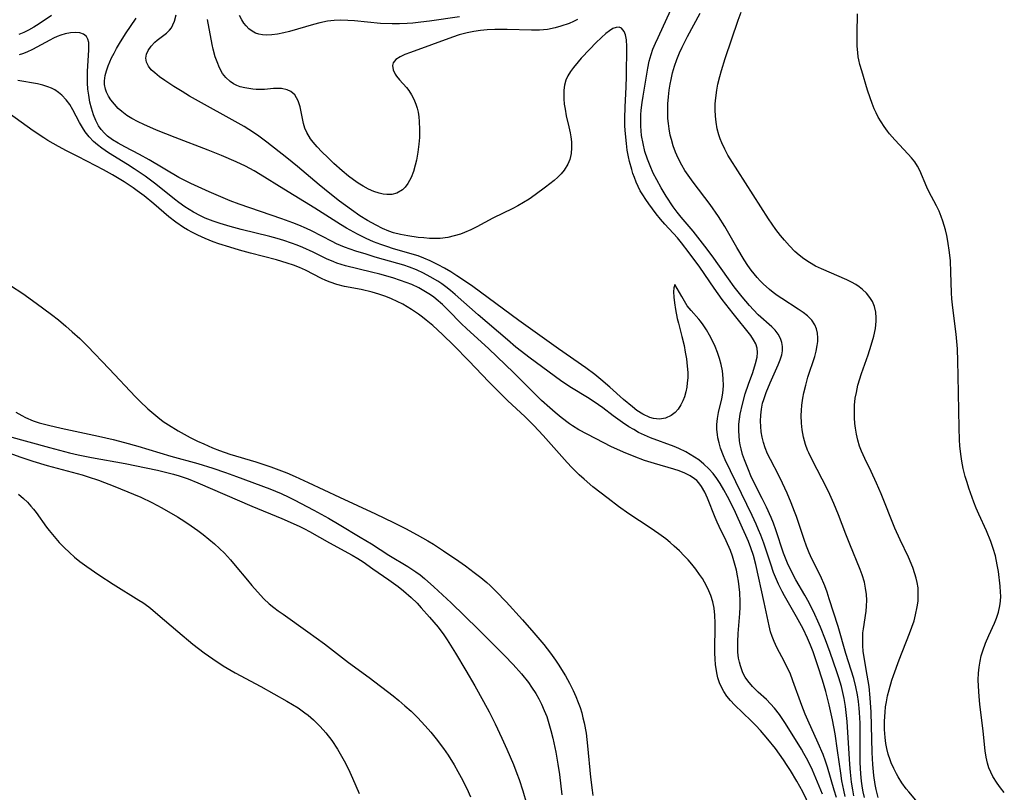
# Model space of a CAD drawing. Units: inches. Extents: x 2061869 to 2067292, y 158558 to 164004.
# Drawn here: x 2066892 to 2067005, y 159419 to 159508 of the extents above; entities that cross this region are included whole.
import ezdxf

# ---------------------------------------------------------------- set-up
doc = ezdxf.new("R2010")
doc.units = ezdxf.units.IN
doc.header["$MEASUREMENT"] = 0
doc.layers.add('c_13_T15S_R18E', color=52, linetype='Continuous')

msp = doc.modelspace()

# ---------------------------------------------------------------- linework, layer by layer
at = {"layer": 'c_13_T15S_R18E'}
for points in [[(2066989.16, 159418.38, 958), (2066989.01, 159419.03, 958), (2066988.93, 159419.42, 958), (2066988.81, 159420.24, 958), (2066988.74, 159421.07, 958), (2066988.67, 159422.38, 958), (2066988.65, 159424.05, 958), (2066988.65, 159426.89, 958), (2066988.6, 159428.12, 958), (2066988.56, 159428.59, 958), (2066988.47, 159429.37, 958), (2066988.35, 159430.15, 958), (2066988.17, 159431.06, 958), (2066987.92, 159431.99, 958), (2066987.03, 159434.88, 958), (2066986.13, 159437.98, 958), (2066985.12, 159441.15, 958), (2066984.87, 159441.9, 958), (2066984.6, 159442.64, 958), (2066984.1, 159443.77, 958), (2066983.13, 159445.73, 958), (2066982.82, 159446.41, 958), (2066982.51, 159447.17, 958), (2066982.23, 159447.93, 958), (2066981.35, 159450.57, 958), (2066981.14, 159451.15, 958), (2066980.77, 159452.13, 958), (2066980.3, 159453.23, 958), (2066979.76, 159454.4, 958), (2066979.33, 159455.26, 958), (2066978.37, 159457.09, 958), (2066978.05, 159457.76, 958), (2066977.77, 159458.44, 958), (2066977.58, 159459.05, 958), (2066977.43, 159459.65, 958), (2066977.32, 159460.27, 958), (2066977.26, 159460.89, 958), (2066977.24, 159461.51, 958), (2066977.27, 159462.2, 958), (2066977.35, 159462.87, 958), (2066977.48, 159463.54, 958), (2066977.6, 159463.99, 958), (2066977.87, 159464.77, 958), (2066978.33, 159465.9, 958), (2066979.26, 159467.96, 958), (2066979.49, 159468.53, 958), (2066979.67, 159469.09, 958), (2066979.76, 159469.57, 958), (2066979.77, 159470.05, 958), (2066979.7, 159470.51, 958), (2066979.54, 159470.97, 958), (2066979.26, 159471.45, 958), (2066978.91, 159471.91, 958), (2066978.52, 159472.32, 958), (2066976.98, 159473.7, 958), (2066976.45, 159474.24, 958), (2066975.99, 159474.74, 958), (2066975.13, 159475.75, 958), (2066974.23, 159476.91, 958), (2066973.56, 159477.8, 958), (2066971.68, 159480.44, 958), (2066970.86, 159481.54, 958), (2066969.5, 159483.28, 958), (2066968.14, 159484.89, 958), (2066967.69, 159485.44, 958), (2066967.24, 159486.06, 958), (2066966.42, 159487.29, 958), (2066965.84, 159488.23, 958), (2066965.34, 159489.14, 958), (2066964.94, 159489.93, 958), (2066964.58, 159490.75, 958), (2066964.28, 159491.52, 958), (2066963.99, 159492.41, 958), (2066963.77, 159493.32, 958), (2066963.61, 159494.22, 958), (2066963.56, 159494.76, 958), (2066963.52, 159495.3, 958), (2066963.51, 159496.07, 958), (2066963.53, 159496.61, 958), (2066963.56, 159497.14, 958), (2066963.66, 159498.01, 958), (2066963.77, 159498.74, 958), (2066964.31, 159501.95, 958), (2066964.48, 159502.74, 958), (2066964.58, 159503.15, 958), (2066964.69, 159503.51, 958), (2066964.91, 159504.13, 958), (2066965.19, 159504.8, 958), (2066965.49, 159505.46, 958), (2066966.97, 159508.63, 958)], [(2066990.74, 159418.36, 960), (2066990.49, 159419.27, 960), (2066990.37, 159419.85, 960), (2066990.22, 159420.89, 960), (2066990.1, 159422.15, 960), (2066990.02, 159423.51, 960), (2066989.92, 159428.13, 960), (2066989.82, 159429.79, 960), (2066989.69, 159431.08, 960), (2066989.48, 159432.4, 960), (2066989.15, 159434.2, 960), (2066989.02, 159435.15, 960), (2066988.97, 159435.74, 960), (2066988.95, 159436.33, 960), (2066988.98, 159437.24, 960), (2066989.03, 159437.7, 960), (2066989.34, 159439.74, 960), (2066989.4, 159440.29, 960), (2066989.41, 159440.97, 960), (2066989.38, 159441.65, 960), (2066989.28, 159442.36, 960), (2066989.14, 159443.04, 960), (2066988.88, 159443.9, 960), (2066988.65, 159444.51, 960), (2066987.46, 159447.39, 960), (2066987.01, 159448.55, 960), (2066986.17, 159450.78, 960), (2066985.66, 159452.06, 960), (2066985.19, 159453.09, 960), (2066984.87, 159453.75, 960), (2066983.14, 159457.08, 960), (2066982.77, 159457.87, 960), (2066982.64, 159458.17, 960), (2066982.41, 159458.83, 960), (2066982.18, 159459.65, 960), (2066982.02, 159460.49, 960), (2066981.93, 159461.25, 960), (2066981.9, 159462.13, 960), (2066981.92, 159462.73, 960), (2066981.97, 159463.33, 960), (2066982.08, 159464.14, 960), (2066982.19, 159464.73, 960), (2066982.42, 159465.64, 960), (2066982.68, 159466.54, 960), (2066983.45, 159468.9, 960), (2066983.62, 159469.53, 960), (2066983.74, 159470.15, 960), (2066983.79, 159470.61, 960), (2066983.8, 159471.06, 960), (2066983.76, 159471.57, 960), (2066983.66, 159472.06, 960), (2066983.47, 159472.53, 960), (2066983.11, 159473.07, 960), (2066982.63, 159473.56, 960), (2066982.13, 159473.95, 960), (2066981.57, 159474.35, 960), (2066979.67, 159475.54, 960), (2066979.13, 159475.91, 960), (2066978.69, 159476.23, 960), (2066978.26, 159476.57, 960), (2066977.54, 159477.22, 960), (2066977.19, 159477.59, 960), (2066976.84, 159477.97, 960), (2066976.5, 159478.39, 960), (2066976.17, 159478.82, 960), (2066975.8, 159479.34, 960), (2066975.37, 159480, 960), (2066974.53, 159481.41, 960), (2066973.16, 159483.81, 960), (2066972.42, 159484.97, 960), (2066971.46, 159486.31, 960), (2066969.51, 159488.9, 960), (2066968.94, 159489.7, 960), (2066968.58, 159490.23, 960), (2066968.22, 159490.82, 960), (2066967.79, 159491.63, 960), (2066967.49, 159492.32, 960), (2066967.24, 159493.04, 960), (2066967.03, 159493.76, 960), (2066966.9, 159494.26, 960), (2066966.76, 159495.01, 960), (2066966.68, 159495.6, 960), (2066966.63, 159496.19, 960), (2066966.6, 159497.14, 960), (2066966.63, 159497.87, 960), (2066966.69, 159498.65, 960), (2066966.77, 159499.43, 960), (2066966.88, 159500.13, 960), (2066966.98, 159500.65, 960), (2066967.16, 159501.43, 960), (2066967.38, 159502.2, 960), (2066967.64, 159502.96, 960), (2066967.95, 159503.72, 960), (2066968.24, 159504.34, 960), (2066968.87, 159505.58, 960), (2066970.32, 159508.27, 960)], [(2066995.04, 159418.06, 962), (2066994.22, 159419.01, 962), (2066993.93, 159419.37, 962), (2066993.45, 159420.04, 962), (2066993.01, 159420.74, 962), (2066992.81, 159421.07, 962), (2066992.5, 159421.69, 962), (2066992.22, 159422.32, 962), (2066992.09, 159422.68, 962), (2066991.88, 159423.33, 962), (2066991.72, 159424, 962), (2066991.61, 159424.56, 962), (2066991.53, 159425.23, 962), (2066991.46, 159426.17, 962), (2066991.46, 159427.12, 962), (2066991.52, 159428.16, 962), (2066991.58, 159428.74, 962), (2066991.67, 159429.33, 962), (2066991.8, 159430.03, 962), (2066991.97, 159430.72, 962), (2066992.28, 159431.8, 962), (2066992.47, 159432.36, 962), (2066993.14, 159434.14, 962), (2066994.33, 159437.15, 962), (2066994.6, 159437.9, 962), (2066994.83, 159438.6, 962), (2066995.02, 159439.29, 962), (2066995.21, 159440.22, 962), (2066995.29, 159440.86, 962), (2066995.32, 159441.73, 962), (2066995.29, 159442.38, 962), (2066995.2, 159443.02, 962), (2066995.09, 159443.51, 962), (2066994.94, 159444, 962), (2066994.69, 159444.72, 962), (2066994.18, 159445.91, 962), (2066993.26, 159447.88, 962), (2066992.65, 159449.25, 962), (2066991.06, 159453.15, 962), (2066990.53, 159454.39, 962), (2066989.91, 159455.72, 962), (2066989.18, 159457.22, 962), (2066988.82, 159458.06, 962), (2066988.6, 159458.65, 962), (2066988.4, 159459.33, 962), (2066988.25, 159460.01, 962), (2066988.13, 159460.71, 962), (2066988.06, 159461.23, 962), (2066988.01, 159461.87, 962), (2066988, 159462.6, 962), (2066988.02, 159463.33, 962), (2066988.1, 159464.13, 962), (2066988.22, 159464.79, 962), (2066988.41, 159465.61, 962), (2066988.82, 159466.95, 962), (2066989.56, 159469.09, 962), (2066989.93, 159470.22, 962), (2066990.22, 159471.24, 962), (2066990.41, 159472.1, 962), (2066990.5, 159472.94, 962), (2066990.51, 159473.35, 962), (2066990.44, 159474, 962), (2066990.3, 159474.62, 962), (2066990.06, 159475.21, 962), (2066989.78, 159475.67, 962), (2066989.39, 159476.16, 962), (2066988.93, 159476.6, 962), (2066988.56, 159476.89, 962), (2066988.16, 159477.15, 962), (2066987.66, 159477.43, 962), (2066987.13, 159477.69, 962), (2066984.22, 159478.94, 962), (2066983.55, 159479.27, 962), (2066982.84, 159479.67, 962), (2066982.2, 159480.11, 962), (2066981.68, 159480.52, 962), (2066981.19, 159480.95, 962), (2066980.55, 159481.6, 962), (2066979.97, 159482.25, 962), (2066979.54, 159482.77, 962), (2066978.99, 159483.47, 962), (2066978.14, 159484.68, 962), (2066973.76, 159491.55, 962), (2066973.51, 159491.97, 962), (2066973.13, 159492.68, 962), (2066972.79, 159493.4, 962), (2066972.61, 159493.86, 962), (2066972.46, 159494.33, 962), (2066972.28, 159495.01, 962), (2066972.14, 159495.77, 962), (2066972.06, 159496.47, 962), (2066972.03, 159497.17, 962), (2066972.05, 159497.87, 962), (2066972.11, 159498.57, 962), (2066972.22, 159499.42, 962), (2066972.35, 159500.1, 962), (2066972.56, 159501.01, 962), (2066972.75, 159501.7, 962), (2066973.18, 159503.05, 962), (2066974.69, 159507.44, 962), (2066975.03, 159508.36, 962)], [(2067005.18, 159418.95, 964), (2067004.74, 159419.46, 964), (2067004.35, 159419.99, 964), (2067003.87, 159420.77, 964), (2067003.63, 159421.26, 964), (2067003.42, 159421.77, 964), (2067003.25, 159422.3, 964), (2067003.1, 159422.99, 964), (2067003, 159423.7, 964), (2067002.77, 159425.97, 964), (2067002.37, 159429.07, 964), (2067002.28, 159429.93, 964), (2067002.21, 159431.13, 964), (2067002.2, 159431.84, 964), (2067002.22, 159432.63, 964), (2067002.28, 159433.32, 964), (2067002.4, 159434, 964), (2067002.54, 159434.59, 964), (2067002.71, 159435.17, 964), (2067003.04, 159436.06, 964), (2067003.41, 159436.92, 964), (2067004.04, 159438.34, 964), (2067004.28, 159438.92, 964), (2067004.52, 159439.62, 964), (2067004.68, 159440.33, 964), (2067004.75, 159440.88, 964), (2067004.77, 159441.45, 964), (2067004.76, 159441.9, 964), (2067004.71, 159442.58, 964), (2067004.5, 159444.28, 964), (2067004.38, 159445.03, 964), (2067004.17, 159446.06, 964), (2067003.92, 159446.9, 964), (2067003.63, 159447.72, 964), (2067003.13, 159448.92, 964), (2067002.26, 159450.84, 964), (2067001.96, 159451.53, 964), (2067001.69, 159452.23, 964), (2067001.13, 159453.8, 964), (2067000.91, 159454.48, 964), (2067000.71, 159455.17, 964), (2067000.48, 159456.09, 964), (2067000.32, 159456.9, 964), (2067000.2, 159457.72, 964), (2067000.1, 159458.68, 964), (2067000.05, 159459.36, 964), (2066999.99, 159460.72, 964), (2066999.9, 159466.68, 964), (2066999.86, 159468.39, 964), (2066999.8, 159469.78, 964), (2066999.74, 159470.63, 964), (2066999.65, 159471.48, 964), (2066999.28, 159474.47, 964), (2066999.18, 159475.51, 964), (2066999.13, 159476.19, 964), (2066999.07, 159478.56, 964), (2066999, 159479.88, 964), (2066998.91, 159480.83, 964), (2066998.72, 159482.14, 964), (2066998.6, 159482.78, 964), (2066998.45, 159483.42, 964), (2066998.15, 159484.43, 964), (2066997.96, 159484.94, 964), (2066997.7, 159485.55, 964), (2066997.39, 159486.18, 964), (2066996.54, 159487.8, 964), (2066996.29, 159488.32, 964), (2066995.49, 159490.22, 964), (2066995.22, 159490.73, 964), (2066994.91, 159491.2, 964), (2066994.55, 159491.66, 964), (2066994.15, 159492.11, 964), (2066992.62, 159493.75, 964), (2066992.04, 159494.41, 964), (2066991.79, 159494.73, 964), (2066991.41, 159495.25, 964), (2066991.06, 159495.79, 964), (2066990.74, 159496.35, 964), (2066990.5, 159496.82, 964), (2066990.28, 159497.31, 964), (2066990.03, 159497.92, 964), (2066989.81, 159498.54, 964), (2066989.51, 159499.44, 964), (2066988.84, 159501.65, 964), (2066988.64, 159502.37, 964), (2066988.51, 159502.9, 964), (2066988.44, 159503.27, 964), (2066988.38, 159503.75, 964), (2066988.32, 159504.47, 964), (2066988.3, 159505.2, 964), (2066988.3, 159505.94, 964), (2066988.36, 159508.19, 964)], [(2066895.96, 159507.97, 954), (2066894.57, 159507.05, 954), (2066893.95, 159506.67, 954), (2066893.33, 159506.32, 954), (2066892.79, 159506.05, 954), (2066892.22, 159505.8, 954)], [(2066986.94, 159418.49, 954), (2066986.77, 159419.21, 954), (2066986.57, 159420.26, 954), (2066986.43, 159421.16, 954), (2066986.08, 159423.77, 954), (2066985.79, 159425.67, 954), (2066985.49, 159427.27, 954), (2066985.11, 159428.98, 954), (2066984.71, 159430.52, 954), (2066984.34, 159431.81, 954), (2066983.82, 159433.44, 954), (2066983.26, 159435.06, 954), (2066982.96, 159435.84, 954), (2066982.63, 159436.61, 954), (2066982.12, 159437.7, 954), (2066981.36, 159439.09, 954), (2066979.99, 159441.48, 954), (2066979.72, 159441.98, 954), (2066979.29, 159442.83, 954), (2066979.06, 159443.34, 954), (2066978.74, 159444.17, 954), (2066978.41, 159445.09, 954), (2066977.6, 159447.52, 954), (2066977.26, 159448.44, 954), (2066977.02, 159449.06, 954), (2066976.75, 159449.69, 954), (2066976.29, 159450.69, 954), (2066973.2, 159457.07, 954), (2066972.98, 159457.54, 954), (2066972.65, 159458.4, 954), (2066972.48, 159459, 954), (2066972.35, 159459.6, 954), (2066972.3, 159459.96, 954), (2066972.25, 159460.53, 954), (2066972.25, 159461.11, 954), (2066972.31, 159461.81, 954), (2066972.43, 159462.49, 954), (2066972.81, 159464.07, 954), (2066972.91, 159464.7, 954), (2066972.98, 159465.53, 954), (2066972.96, 159466.37, 954), (2066972.87, 159467.27, 954), (2066972.73, 159467.98, 954), (2066972.55, 159468.69, 954), (2066972.32, 159469.38, 954), (2066972.05, 159470.07, 954), (2066971.74, 159470.72, 954), (2066971.4, 159471.34, 954), (2066971.04, 159471.95, 954), (2066970.65, 159472.53, 954), (2066970.36, 159472.94, 954), (2066970.15, 159473.2, 954), (2066969.29, 159474.19, 954), (2066968.85, 159474.71, 954), (2066968.51, 159475.24, 954), (2066968.23, 159475.78, 954), (2066967.41, 159477.16, 954), (2066967.29, 159476.76, 954), (2066967.28, 159476.3, 954), (2066967.32, 159475.72, 954), (2066967.39, 159475.04, 954), (2066967.5, 159474.31, 954), (2066967.7, 159473.27, 954), (2066967.83, 159472.71, 954), (2066968.23, 159471.19, 954), (2066968.47, 159470.15, 954), (2066968.62, 159469.39, 954), (2066968.75, 159468.63, 954), (2066968.85, 159467.8, 954), (2066968.89, 159467.07, 954), (2066968.89, 159466.48, 954), (2066968.85, 159465.89, 954), (2066968.79, 159465.4, 954), (2066968.68, 159464.84, 954), (2066968.53, 159464.3, 954), (2066968.34, 159463.81, 954), (2066968.11, 159463.35, 954), (2066967.8, 159462.88, 954), (2066967.45, 159462.48, 954), (2066967, 159462.13, 954), (2066966.33, 159461.84, 954), (2066965.66, 159461.74, 954), (2066964.97, 159461.79, 954), (2066964.54, 159461.91, 954), (2066963.75, 159462.28, 954), (2066963.06, 159462.73, 954), (2066962.55, 159463.12, 954), (2066961.52, 159463.99, 954), (2066959.96, 159465.4, 954), (2066958.94, 159466.29, 954), (2066958.24, 159466.86, 954), (2066957.23, 159467.6, 954), (2066954.1, 159469.78, 954), (2066949.54, 159473.02, 954), (2066944.25, 159476.94, 954), (2066943.43, 159477.51, 954), (2066942.44, 159478.17, 954), (2066941.73, 159478.61, 954), (2066941, 159479.04, 954), (2066940.3, 159479.42, 954), (2066939.83, 159479.66, 954), (2066939.36, 159479.88, 954), (2066938.65, 159480.18, 954), (2066937.99, 159480.43, 954), (2066937.33, 159480.65, 954), (2066935.04, 159481.3, 954), (2066934.51, 159481.46, 954), (2066933.73, 159481.73, 954), (2066932.88, 159482.06, 954), (2066932.05, 159482.43, 954), (2066931.04, 159482.94, 954), (2066929.8, 159483.63, 954), (2066929.1, 159484.05, 954), (2066926.17, 159485.89, 954), (2066922.6, 159488.07, 954), (2066919.9, 159489.77, 954), (2066919.2, 159490.19, 954), (2066918.2, 159490.72, 954), (2066917.14, 159491.23, 954), (2066915.45, 159491.95, 954), (2066913.93, 159492.55, 954), (2066910.16, 159493.99, 954), (2066907.99, 159494.86, 954), (2066906.56, 159495.49, 954), (2066905.9, 159495.8, 954), (2066905.2, 159496.17, 954), (2066904.62, 159496.53, 954), (2066904.05, 159496.97, 954), (2066903.63, 159497.34, 954), (2066903.19, 159497.81, 954), (2066902.79, 159498.31, 954), (2066902.51, 159498.74, 954), (2066902.28, 159499.19, 954), (2066902.15, 159499.56, 954), (2066902.06, 159500.08, 954), (2066902.05, 159500.5, 954), (2066902.12, 159501.1, 954), (2066902.28, 159501.66, 954), (2066902.48, 159502.23, 954), (2066902.87, 159503.14, 954), (2066903.14, 159503.68, 954), (2066903.43, 159504.21, 954), (2066903.76, 159504.77, 954), (2066904.47, 159505.87, 954), (2066905.68, 159507.68, 954)], [(2066987.94, 159418.54, 956), (2066987.8, 159419.23, 956), (2066987.66, 159420.11, 956), (2066987.54, 159421.27, 956), (2066987.47, 159422.15, 956), (2066987.17, 159427.08, 956), (2066987.06, 159428.12, 956), (2066986.97, 159428.79, 956), (2066986.81, 159429.72, 956), (2066986.67, 159430.4, 956), (2066986.51, 159431.08, 956), (2066986.23, 159432.07, 956), (2066986, 159432.77, 956), (2066985.23, 159434.97, 956), (2066984.69, 159436.44, 956), (2066984.12, 159437.87, 956), (2066983.81, 159438.59, 956), (2066983.47, 159439.33, 956), (2066982.8, 159440.67, 956), (2066982.3, 159441.57, 956), (2066981.3, 159443.31, 956), (2066980.75, 159444.36, 956), (2066980.34, 159445.23, 956), (2066979.88, 159446.36, 956), (2066979, 159449.04, 956), (2066978.72, 159449.79, 956), (2066978.45, 159450.45, 956), (2066977.92, 159451.63, 956), (2066977.44, 159452.62, 956), (2066976.48, 159454.52, 956), (2066976.14, 159455.24, 956), (2066975.85, 159455.9, 956), (2066975.4, 159457.05, 956), (2066975.19, 159457.68, 956), (2066975.02, 159458.31, 956), (2066974.92, 159458.79, 956), (2066974.84, 159459.26, 956), (2066974.78, 159459.81, 956), (2066974.75, 159460.37, 956), (2066974.77, 159461.16, 956), (2066974.83, 159461.73, 956), (2066974.91, 159462.3, 956), (2066975.17, 159463.46, 956), (2066975.49, 159464.63, 956), (2066975.87, 159465.73, 956), (2066976.37, 159467.09, 956), (2066976.68, 159468.12, 956), (2066976.84, 159468.85, 956), (2066976.88, 159469.36, 956), (2066976.85, 159469.86, 956), (2066976.7, 159470.34, 956), (2066976.45, 159470.81, 956), (2066976.11, 159471.31, 956), (2066974.1, 159473.83, 956), (2066972.83, 159475.45, 956), (2066971.91, 159476.74, 956), (2066970.28, 159479.14, 956), (2066969.07, 159480.79, 956), (2066968.18, 159481.93, 956), (2066967.71, 159482.49, 956), (2066966.28, 159484.08, 956), (2066965.78, 159484.66, 956), (2066965.29, 159485.25, 956), (2066964.43, 159486.39, 956), (2066964.08, 159486.9, 956), (2066963.74, 159487.42, 956), (2066963.46, 159487.9, 956), (2066963.21, 159488.4, 956), (2066962.98, 159488.9, 956), (2066962.78, 159489.41, 956), (2066962.62, 159489.87, 956), (2066962.47, 159490.35, 956), (2066962.23, 159491.26, 956), (2066962.11, 159491.8, 956), (2066961.97, 159492.55, 956), (2066961.86, 159493.31, 956), (2066961.75, 159494.41, 956), (2066961.7, 159495.32, 956), (2066961.69, 159496.24, 956), (2066961.72, 159497.49, 956), (2066961.85, 159499.8, 956), (2066961.89, 159501.01, 956), (2066961.9, 159504.45, 956), (2066961.86, 159505.21, 956), (2066961.78, 159505.76, 956), (2066961.62, 159506.17, 956), (2066961.32, 159506.53, 956), (2066961.03, 159506.65, 956), (2066960.7, 159506.62, 956), (2066960.33, 159506.48, 956), (2066959.92, 159506.24, 956), (2066959.51, 159505.92, 956), (2066959, 159505.47, 956), (2066958.36, 159504.86, 956), (2066957.66, 159504.13, 956), (2066956.69, 159503.1, 956), (2066956.34, 159502.69, 956), (2066955.79, 159502.02, 956), (2066955.46, 159501.56, 956), (2066955.17, 159501.09, 956), (2066954.94, 159500.56, 956), (2066954.78, 159500.01, 956), (2066954.7, 159499.42, 956), (2066954.68, 159498.81, 956), (2066954.69, 159498.44, 956), (2066954.74, 159497.84, 956), (2066954.83, 159497.24, 956), (2066954.98, 159496.49, 956), (2066955.28, 159495.24, 956), (2066955.43, 159494.56, 956), (2066955.5, 159494.1, 956), (2066955.56, 159493.5, 956), (2066955.58, 159492.84, 956), (2066955.52, 159492.19, 956), (2066955.37, 159491.49, 956), (2066955.16, 159490.95, 956), (2066954.74, 159490.25, 956), (2066954.4, 159489.84, 956), (2066954.02, 159489.46, 956), (2066953.57, 159489.07, 956), (2066952.59, 159488.3, 956), (2066951.41, 159487.43, 956), (2066950.72, 159486.95, 956), (2066950.08, 159486.56, 956), (2066949.43, 159486.18, 956), (2066948.84, 159485.88, 956), (2066946.57, 159484.77, 956), (2066944.74, 159483.78, 956), (2066944.04, 159483.43, 956), (2066943.32, 159483.12, 956), (2066942.86, 159482.94, 956), (2066942.14, 159482.72, 956), (2066941.41, 159482.56, 956), (2066940.52, 159482.45, 956), (2066939.96, 159482.43, 956), (2066939.3, 159482.44, 956), (2066938.65, 159482.49, 956), (2066937.99, 159482.56, 956), (2066936.83, 159482.72, 956), (2066935.99, 159482.88, 956), (2066935.16, 159483.09, 956), (2066934.63, 159483.27, 956), (2066933.9, 159483.58, 956), (2066933.18, 159483.94, 956), (2066932.19, 159484.5, 956), (2066931.33, 159485.04, 956), (2066930.36, 159485.72, 956), (2066929, 159486.72, 956), (2066927.89, 159487.58, 956), (2066926.65, 159488.57, 956), (2066924.18, 159490.68, 956), (2066922.96, 159491.68, 956), (2066920.67, 159493.49, 956), (2066919.58, 159494.29, 956), (2066918.61, 159494.92, 956), (2066918.06, 159495.25, 956), (2066911.81, 159498.76, 956), (2066910.94, 159499.27, 956), (2066910, 159499.85, 956), (2066908.97, 159500.52, 956), (2066908.34, 159500.96, 956), (2066907.8, 159501.4, 956), (2066907.41, 159501.78, 956), (2066907.11, 159502.17, 956), (2066906.88, 159502.63, 956), (2066906.8, 159503.09, 956), (2066906.86, 159503.55, 956), (2066907.05, 159503.99, 956), (2066907.38, 159504.49, 956), (2066907.82, 159504.94, 956), (2066908.07, 159505.15, 956), (2066909.15, 159505.98, 956), (2066909.49, 159506.31, 956), (2066909.71, 159506.59, 956), (2066909.89, 159506.9, 956), (2066910.07, 159507.32, 956), (2066910.25, 159508.06, 956)], [(2066956.28, 159507.54, 958), (2066955.79, 159507.3, 958), (2066955.29, 159507.08, 958), (2066954.35, 159506.75, 958), (2066953.71, 159506.57, 958), (2066952.83, 159506.4, 958), (2066952.37, 159506.34, 958), (2066951.92, 159506.31, 958), (2066951, 159506.31, 958), (2066948.21, 159506.4, 958), (2066946.77, 159506.38, 958), (2066945.92, 159506.33, 958), (2066945.14, 159506.25, 958), (2066944.37, 159506.14, 958), (2066943.6, 159505.99, 958), (2066942.7, 159505.77, 958), (2066941.93, 159505.52, 958), (2066937.11, 159503.76, 958), (2066936.49, 159503.52, 958), (2066935.95, 159503.27, 958), (2066935.44, 159502.93, 958), (2066935.15, 159502.57, 958), (2066935.07, 159502.26, 958), (2066935.13, 159501.78, 958), (2066935.35, 159501.28, 958), (2066935.52, 159501.03, 958), (2066935.87, 159500.62, 958), (2066936.67, 159499.75, 958), (2066936.93, 159499.39, 958), (2066937.24, 159498.91, 958), (2066937.5, 159498.39, 958), (2066937.73, 159497.84, 958), (2066937.87, 159497.38, 958), (2066937.99, 159496.9, 958), (2066938.07, 159496.38, 958), (2066938.13, 159495.84, 958), (2066938.16, 159494.92, 958), (2066938.14, 159494.02, 958), (2066938.08, 159493.26, 958), (2066937.96, 159492.33, 958), (2066937.79, 159491.41, 958), (2066937.66, 159490.84, 958), (2066937.45, 159490.11, 958), (2066937.2, 159489.44, 958), (2066936.83, 159488.75, 958), (2066936.5, 159488.32, 958), (2066936.19, 159488.02, 958), (2066935.54, 159487.63, 958), (2066934.97, 159487.48, 958), (2066934.41, 159487.46, 958), (2066933.97, 159487.51, 958), (2066933.53, 159487.61, 958), (2066932.92, 159487.81, 958), (2066932.3, 159488.08, 958), (2066931.68, 159488.41, 958), (2066931.12, 159488.77, 958), (2066930.57, 159489.16, 958), (2066930.03, 159489.58, 958), (2066929.28, 159490.19, 958), (2066928.33, 159491.04, 958), (2066927.63, 159491.7, 958), (2066926.96, 159492.37, 958), (2066926.43, 159492.93, 958), (2066925.95, 159493.48, 958), (2066925.65, 159493.87, 958), (2066925.23, 159494.57, 958), (2066925.01, 159495.08, 958), (2066924.85, 159495.6, 958), (2066924.46, 159497.53, 958), (2066924.26, 159498.2, 958), (2066923.87, 159498.88, 958), (2066923.41, 159499.27, 958), (2066922.97, 159499.47, 958), (2066922.34, 159499.61, 958), (2066921.4, 159499.62, 958), (2066920.37, 159499.52, 958), (2066919.91, 159499.49, 958), (2066919.45, 159499.5, 958), (2066919.06, 159499.54, 958), (2066918.14, 159499.69, 958), (2066917.61, 159499.83, 958), (2066917.22, 159499.98, 958), (2066916.84, 159500.17, 958), (2066916.45, 159500.43, 958), (2066915.95, 159500.9, 958), (2066915.59, 159501.36, 958), (2066915.23, 159502, 958), (2066914.95, 159502.67, 958), (2066914.75, 159503.26, 958), (2066914.52, 159504.12, 958), (2066914.4, 159504.67, 958), (2066913.87, 159507.53, 958)], [(2066942.75, 159507.82, 960), (2066939.28, 159507.34, 960), (2066938.31, 159507.22, 960), (2066937.38, 159507.12, 960), (2066936.72, 159507.08, 960), (2066935.87, 159507.04, 960), (2066935.02, 159507.04, 960), (2066933.67, 159507.09, 960), (2066930.69, 159507.36, 960), (2066929.94, 159507.41, 960), (2066929.15, 159507.44, 960), (2066928.37, 159507.42, 960), (2066927.61, 159507.32, 960), (2066926.72, 159507.14, 960), (2066926, 159506.95, 960), (2066923.25, 159506.16, 960), (2066922.61, 159506, 960), (2066921.87, 159505.85, 960), (2066921.23, 159505.76, 960), (2066920.62, 159505.73, 960), (2066920.16, 159505.76, 960), (2066919.73, 159505.84, 960), (2066919.34, 159505.98, 960), (2066918.97, 159506.18, 960), (2066918.61, 159506.46, 960), (2066918.28, 159506.79, 960), (2066918.02, 159507.12, 960), (2066917.78, 159507.48, 960), (2066917.51, 159507.98, 960)], [(2066985.93, 159418.37, 952), (2066985.68, 159419.19, 952), (2066984.9, 159421.86, 952), (2066984.68, 159422.53, 952), (2066984.4, 159423.29, 952), (2066983.86, 159424.59, 952), (2066982.65, 159427.21, 952), (2066982.35, 159427.92, 952), (2066981.97, 159428.91, 952), (2066980.96, 159431.74, 952), (2066980.62, 159432.6, 952), (2066980.31, 159433.27, 952), (2066979.99, 159433.93, 952), (2066979.12, 159435.57, 952), (2066978.8, 159436.24, 952), (2066978.58, 159436.8, 952), (2066978.39, 159437.37, 952), (2066978.22, 159438.03, 952), (2066977.65, 159440.72, 952), (2066976.7, 159445.06, 952), (2066976.42, 159446.1, 952), (2066976.13, 159446.99, 952), (2066975.86, 159447.69, 952), (2066975.57, 159448.38, 952), (2066975.19, 159449.25, 952), (2066974.37, 159451.03, 952), (2066973.79, 159452.22, 952), (2066973.45, 159452.88, 952), (2066973.05, 159453.63, 952), (2066972.62, 159454.35, 952), (2066972.24, 159454.93, 952), (2066971.8, 159455.51, 952), (2066971.31, 159456.05, 952), (2066970.76, 159456.57, 952), (2066970.16, 159457.05, 952), (2066969.69, 159457.37, 952), (2066969.19, 159457.68, 952), (2066968.68, 159457.97, 952), (2066967.89, 159458.35, 952), (2066967.33, 159458.59, 952), (2066964.63, 159459.57, 952), (2066963.93, 159459.88, 952), (2066963.25, 159460.21, 952), (2066962.7, 159460.53, 952), (2066962.15, 159460.86, 952), (2066961.41, 159461.35, 952), (2066960.35, 159462.12, 952), (2066959.15, 159463.02, 952), (2066958.19, 159463.71, 952), (2066957.42, 159464.19, 952), (2066955.56, 159465.31, 952), (2066954.94, 159465.72, 952), (2066954.33, 159466.14, 952), (2066950.84, 159468.73, 952), (2066949.21, 159469.99, 952), (2066948.22, 159470.82, 952), (2066944.86, 159473.69, 952), (2066942.25, 159476.02, 952), (2066941.72, 159476.46, 952), (2066941.18, 159476.89, 952), (2066940.72, 159477.22, 952), (2066940.25, 159477.53, 952), (2066939.38, 159478.05, 952), (2066938.61, 159478.46, 952), (2066937.82, 159478.83, 952), (2066937.01, 159479.15, 952), (2066936.34, 159479.37, 952), (2066935.67, 159479.58, 952), (2066933.08, 159480.3, 952), (2066932.03, 159480.62, 952), (2066930.87, 159480.98, 952), (2066929.55, 159481.45, 952), (2066928.65, 159481.83, 952), (2066928.16, 159482.07, 952), (2066925.78, 159483.31, 952), (2066925.22, 159483.57, 952), (2066924.33, 159483.96, 952), (2066923.62, 159484.24, 952), (2066922.36, 159484.69, 952), (2066917.49, 159486.35, 952), (2066916.46, 159486.74, 952), (2066915.38, 159487.19, 952), (2066914.05, 159487.77, 952), (2066911.93, 159488.74, 952), (2066911.25, 159489.08, 952), (2066910.56, 159489.44, 952), (2066907.17, 159491.45, 952), (2066906.07, 159492.05, 952), (2066904.37, 159492.94, 952), (2066903.61, 159493.36, 952), (2066902.98, 159493.74, 952), (2066902.4, 159494.17, 952), (2066902.04, 159494.49, 952), (2066901.67, 159494.91, 952), (2066901.37, 159495.35, 952), (2066901.05, 159495.95, 952), (2066900.79, 159496.59, 952), (2066900.55, 159497.38, 952), (2066900.38, 159498.05, 952), (2066900.24, 159498.85, 952), (2066900.15, 159499.55, 952), (2066900.1, 159500.26, 952), (2066900.09, 159500.94, 952), (2066900.11, 159501.61, 952), (2066900.25, 159504.01, 952), (2066900.26, 159504.49, 952), (2066900.24, 159504.91, 952), (2066900.15, 159505.28, 952), (2066899.99, 159505.57, 952), (2066899.64, 159505.84, 952), (2066899.23, 159505.99, 952), (2066898.76, 159506.05, 952), (2066898.15, 159506.01, 952), (2066897.54, 159505.88, 952), (2066897.05, 159505.73, 952), (2066896.63, 159505.57, 952), (2066896.21, 159505.38, 952), (2066895.77, 159505.17, 952), (2066893.79, 159504.1, 952), (2066893.13, 159503.79, 952), (2066892.66, 159503.6, 952), (2066892.27, 159503.48, 952)], [(2066984.36, 159418.73, 950), (2066983.18, 159421.5, 950), (2066982.66, 159422.59, 950), (2066982.21, 159423.4, 950), (2066981.92, 159423.9, 950), (2066980.12, 159426.83, 950), (2066979.41, 159427.88, 950), (2066978.85, 159428.61, 950), (2066978.4, 159429.11, 950), (2066977.92, 159429.58, 950), (2066976.98, 159430.44, 950), (2066976.33, 159431.07, 950), (2066975.77, 159431.73, 950), (2066975.48, 159432.17, 950), (2066975.23, 159432.65, 950), (2066974.93, 159433.44, 950), (2066974.82, 159433.88, 950), (2066974.73, 159434.33, 950), (2066974.65, 159435.04, 950), (2066974.62, 159435.62, 950), (2066974.63, 159436.22, 950), (2066974.68, 159437.15, 950), (2066974.87, 159439.47, 950), (2066974.9, 159440.18, 950), (2066974.9, 159440.79, 950), (2066974.85, 159441.87, 950), (2066974.78, 159442.51, 950), (2066974.7, 159443.15, 950), (2066974.6, 159443.78, 950), (2066974.47, 159444.41, 950), (2066974.19, 159445.49, 950), (2066974.01, 159446.04, 950), (2066973.78, 159446.67, 950), (2066973.3, 159447.78, 950), (2066972.49, 159449.43, 950), (2066972.26, 159449.94, 950), (2066972.04, 159450.46, 950), (2066971.16, 159452.66, 950), (2066970.85, 159453.36, 950), (2066970.49, 159454, 950), (2066970.16, 159454.44, 950), (2066969.94, 159454.68, 950), (2066969.69, 159454.9, 950), (2066969.19, 159455.24, 950), (2066968.58, 159455.55, 950), (2066967.92, 159455.8, 950), (2066967.32, 159456, 950), (2066965.1, 159456.64, 950), (2066963.93, 159457, 950), (2066962.74, 159457.43, 950), (2066961.52, 159457.94, 950), (2066960.08, 159458.6, 950), (2066959.28, 159459, 950), (2066957.36, 159460.01, 950), (2066956.43, 159460.51, 950), (2066955.69, 159460.97, 950), (2066955.34, 159461.2, 950), (2066954.38, 159461.93, 950), (2066953.71, 159462.48, 950), (2066953.1, 159463.01, 950), (2066952.13, 159463.88, 950), (2066951.17, 159464.81, 950), (2066948.97, 159467.03, 950), (2066946.05, 159469.81, 950), (2066943.59, 159472.08, 950), (2066942.94, 159472.7, 950), (2066941.47, 159474.19, 950), (2066940.78, 159474.87, 950), (2066940.06, 159475.49, 950), (2066939.75, 159475.73, 950), (2066939.21, 159476.1, 950), (2066938.65, 159476.44, 950), (2066938.08, 159476.76, 950), (2066937.26, 159477.14, 950), (2066936.62, 159477.4, 950), (2066935.96, 159477.63, 950), (2066935.08, 159477.92, 950), (2066933.6, 159478.33, 950), (2066932.65, 159478.58, 950), (2066929.68, 159479.3, 950), (2066928.69, 159479.61, 950), (2066928.35, 159479.74, 950), (2066927.51, 159480.11, 950), (2066925.95, 159480.87, 950), (2066924.78, 159481.41, 950), (2066924.14, 159481.67, 950), (2066923.49, 159481.91, 950), (2066922.61, 159482.2, 950), (2066921.84, 159482.43, 950), (2066921, 159482.66, 950), (2066917.72, 159483.46, 950), (2066916.44, 159483.8, 950), (2066915.29, 159484.14, 950), (2066914.49, 159484.41, 950), (2066913.57, 159484.78, 950), (2066913.07, 159485.01, 950), (2066912.25, 159485.45, 950), (2066911.75, 159485.75, 950), (2066911.27, 159486.06, 950), (2066910.58, 159486.54, 950), (2066910.06, 159486.93, 950), (2066907.93, 159488.66, 950), (2066906.7, 159489.58, 950), (2066905.45, 159490.43, 950), (2066904.69, 159490.92, 950), (2066902.5, 159492.25, 950), (2066901.73, 159492.78, 950), (2066901.24, 159493.15, 950), (2066900.78, 159493.56, 950), (2066900.28, 159494.09, 950), (2066899.83, 159494.66, 950), (2066899.52, 159495.14, 950), (2066899.19, 159495.71, 950), (2066898.43, 159497.16, 950), (2066898.07, 159497.77, 950), (2066897.67, 159498.34, 950), (2066897.17, 159498.87, 950), (2066896.78, 159499.18, 950), (2066896.36, 159499.45, 950), (2066895.96, 159499.66, 950), (2066895.54, 159499.83, 950), (2066894.99, 159500, 950), (2066894.38, 159500.14, 950), (2066892.11, 159500.54, 950)], [(2066983.37, 159416.3, 948), (2066982.07, 159419.03, 948), (2066981.41, 159420.24, 948), (2066980.69, 159421.45, 948), (2066980.31, 159422.05, 948), (2066979.87, 159422.69, 948), (2066978.94, 159423.97, 948), (2066978.09, 159425.04, 948), (2066977.24, 159426.04, 948), (2066976.71, 159426.6, 948), (2066976.17, 159427.14, 948), (2066974.27, 159428.97, 948), (2066973.79, 159429.48, 948), (2066973.39, 159429.98, 948), (2066973.03, 159430.51, 948), (2066972.76, 159431, 948), (2066972.55, 159431.5, 948), (2066972.36, 159432.08, 948), (2066972.22, 159432.67, 948), (2066972.08, 159433.6, 948), (2066972.03, 159434.23, 948), (2066972.01, 159434.93, 948), (2066972.04, 159438.36, 948), (2066972.01, 159439.26, 948), (2066971.92, 159440.07, 948), (2066971.76, 159440.79, 948), (2066971.54, 159441.5, 948), (2066971.2, 159442.32, 948), (2066970.83, 159443.03, 948), (2066970.58, 159443.45, 948), (2066970.26, 159443.94, 948), (2066969.83, 159444.54, 948), (2066969.37, 159445.11, 948), (2066968.94, 159445.6, 948), (2066968.49, 159446.08, 948), (2066967.95, 159446.63, 948), (2066967.36, 159447.18, 948), (2066966.87, 159447.6, 948), (2066966.37, 159448, 948), (2066965.58, 159448.59, 948), (2066964.58, 159449.27, 948), (2066962.16, 159450.87, 948), (2066960.96, 159451.71, 948), (2066959.76, 159452.62, 948), (2066958.03, 159453.98, 948), (2066957.02, 159454.84, 948), (2066956.46, 159455.35, 948), (2066955.6, 159456.19, 948), (2066955.08, 159456.75, 948), (2066952.31, 159459.86, 948), (2066951.24, 159461, 948), (2066950.25, 159462, 948), (2066948.23, 159463.88, 948), (2066947.15, 159464.92, 948), (2066946.09, 159466, 948), (2066943.8, 159468.42, 948), (2066942.07, 159470.17, 948), (2066940.77, 159471.44, 948), (2066939.67, 159472.45, 948), (2066938.92, 159473.07, 948), (2066938.48, 159473.42, 948), (2066938.03, 159473.76, 948), (2066937.25, 159474.29, 948), (2066936.75, 159474.6, 948), (2066936.23, 159474.9, 948), (2066935.6, 159475.22, 948), (2066934.96, 159475.52, 948), (2066934.29, 159475.79, 948), (2066933.51, 159476.05, 948), (2066932.72, 159476.28, 948), (2066931.45, 159476.57, 948), (2066929.56, 159476.94, 948), (2066928.67, 159477.17, 948), (2066927.91, 159477.43, 948), (2066927.42, 159477.63, 948), (2066926.93, 159477.86, 948), (2066925.08, 159478.79, 948), (2066924.4, 159479.09, 948), (2066923.7, 159479.36, 948), (2066922.98, 159479.61, 948), (2066921.78, 159479.97, 948), (2066918.77, 159480.74, 948), (2066917.52, 159481.09, 948), (2066916.42, 159481.42, 948), (2066915.16, 159481.83, 948), (2066914.52, 159482.06, 948), (2066913.58, 159482.43, 948), (2066912.74, 159482.8, 948), (2066912.15, 159483.1, 948), (2066911.57, 159483.41, 948), (2066911.1, 159483.7, 948), (2066910.22, 159484.29, 948), (2066909.43, 159484.91, 948), (2066907.71, 159486.39, 948), (2066906.58, 159487.31, 948), (2066905.79, 159487.91, 948), (2066905.32, 159488.23, 948), (2066904.29, 159488.92, 948), (2066902.96, 159489.71, 948), (2066901.94, 159490.29, 948), (2066901.07, 159490.75, 948), (2066898.98, 159491.81, 948), (2066897.69, 159492.49, 948), (2066896.78, 159492.97, 948), (2066895.56, 159493.67, 948), (2066895.08, 159493.97, 948), (2066893.88, 159494.78, 948), (2066891.11, 159496.77, 948)], [(2066891.27, 159477.05, 948), (2066892.68, 159476.13, 948), (2066894.23, 159475.02, 948), (2066895.97, 159473.72, 948), (2066896.77, 159473.1, 948), (2066897.63, 159472.38, 948), (2066898.36, 159471.74, 948), (2066899.21, 159470.96, 948), (2066900.09, 159470.1, 948), (2066902.59, 159467.51, 948), (2066905.59, 159464.29, 948), (2066906.08, 159463.8, 948), (2066907.02, 159462.91, 948), (2066907.48, 159462.51, 948), (2066908.15, 159461.96, 948), (2066908.79, 159461.47, 948), (2066909.37, 159461.07, 948), (2066910.48, 159460.39, 948), (2066911.88, 159459.63, 948), (2066912.7, 159459.22, 948), (2066913.42, 159458.88, 948), (2066914.43, 159458.44, 948), (2066915.24, 159458.13, 948), (2066916.43, 159457.73, 948), (2066919.38, 159456.82, 948), (2066921.12, 159456.25, 948), (2066922.32, 159455.81, 948), (2066922.93, 159455.57, 948), (2066923.92, 159455.14, 948), (2066925.41, 159454.46, 948), (2066928.97, 159452.77, 948), (2066933.12, 159450.87, 948), (2066935.18, 159449.88, 948), (2066936.53, 159449.19, 948), (2066937.87, 159448.48, 948), (2066939.1, 159447.78, 948), (2066939.75, 159447.39, 948), (2066940.9, 159446.64, 948), (2066942.67, 159445.44, 948), (2066943.41, 159444.92, 948), (2066944.43, 159444.17, 948), (2066945.17, 159443.59, 948), (2066945.88, 159442.99, 948), (2066946.26, 159442.65, 948), (2066946.93, 159441.99, 948), (2066948.09, 159440.78, 948), (2066949.97, 159438.72, 948), (2066951.27, 159437.24, 948), (2066952.4, 159435.89, 948), (2066953.16, 159434.92, 948), (2066953.73, 159434.12, 948), (2066954.06, 159433.63, 948), (2066954.88, 159432.31, 948), (2066955.34, 159431.48, 948), (2066955.78, 159430.61, 948), (2066956.08, 159429.94, 948), (2066956.35, 159429.27, 948), (2066956.56, 159428.68, 948), (2066956.74, 159428.08, 948), (2066956.89, 159427.5, 948), (2066957.02, 159426.92, 948), (2066957.24, 159425.72, 948), (2066957.42, 159424.3, 948), (2066957.76, 159420.68, 948), (2066957.93, 159419.22, 948), (2066958.03, 159418.59, 948)], [(2066891.89, 159462.51, 950), (2066892.57, 159462.13, 950), (2066892.99, 159461.92, 950), (2066893.88, 159461.55, 950), (2066894.58, 159461.32, 950), (2066895.62, 159461.03, 950), (2066897.09, 159460.69, 950), (2066901.35, 159459.78, 950), (2066903.03, 159459.39, 950), (2066904.35, 159459.06, 950), (2066905.88, 159458.63, 950), (2066909.66, 159457.5, 950), (2066912.74, 159456.64, 950), (2066914.45, 159456.12, 950), (2066915.91, 159455.63, 950), (2066917.19, 159455.16, 950), (2066920.98, 159453.73, 950), (2066922.31, 159453.19, 950), (2066923.16, 159452.8, 950), (2066923.8, 159452.49, 950), (2066926.06, 159451.28, 950), (2066927.72, 159450.37, 950), (2066928.93, 159449.67, 950), (2066931.37, 159448.22, 950), (2066932.66, 159447.42, 950), (2066934.64, 159446.12, 950), (2066936.83, 159444.83, 950), (2066937.74, 159444.23, 950), (2066938.22, 159443.88, 950), (2066938.73, 159443.47, 950), (2066939.8, 159442.52, 950), (2066941.78, 159440.66, 950), (2066944.89, 159437.67, 950), (2066947.91, 159434.64, 950), (2066948.89, 159433.62, 950), (2066949.83, 159432.55, 950), (2066950.64, 159431.53, 950), (2066951, 159431.02, 950), (2066951.47, 159430.3, 950), (2066951.82, 159429.68, 950), (2066952.14, 159429.05, 950), (2066952.45, 159428.35, 950), (2066952.73, 159427.63, 950), (2066952.99, 159426.85, 950), (2066953.22, 159426.05, 950), (2066953.44, 159425.18, 950), (2066953.78, 159423.58, 950), (2066954.02, 159422.17, 950), (2066954.18, 159421, 950), (2066954.46, 159418.69, 950)], [(2066891.02, 159459.76, 952), (2066895.73, 159458.47, 952), (2066898.03, 159457.88, 952), (2066899.05, 159457.65, 952), (2066900.56, 159457.35, 952), (2066904.41, 159456.63, 952), (2066906.84, 159456.16, 952), (2066908.13, 159455.87, 952), (2066909.04, 159455.65, 952), (2066909.95, 159455.41, 952), (2066910.6, 159455.22, 952), (2066911.62, 159454.88, 952), (2066912.75, 159454.44, 952), (2066918.95, 159451.76, 952), (2066922.37, 159450.33, 952), (2066924.37, 159449.45, 952), (2066924.97, 159449.16, 952), (2066925.54, 159448.87, 952), (2066927.82, 159447.55, 952), (2066930.42, 159446.15, 952), (2066931.1, 159445.75, 952), (2066931.68, 159445.37, 952), (2066932.8, 159444.56, 952), (2066934.64, 159443.32, 952), (2066935.7, 159442.54, 952), (2066936.3, 159442.06, 952), (2066937.18, 159441.3, 952), (2066937.88, 159440.63, 952), (2066938.36, 159440.11, 952), (2066939.29, 159439.04, 952), (2066940.28, 159437.87, 952), (2066940.94, 159437, 952), (2066941.32, 159436.44, 952), (2066942.29, 159434.89, 952), (2066943.46, 159432.92, 952), (2066944.48, 159431.18, 952), (2066945.48, 159429.38, 952), (2066946.12, 159428.17, 952), (2066946.82, 159426.81, 952), (2066947.6, 159425.17, 952), (2066948.16, 159423.92, 952), (2066948.92, 159422.14, 952), (2066949.3, 159421.13, 952), (2066949.56, 159420.41, 952), (2066949.98, 159419.12, 952), (2066950.82, 159416.21, 952)], [(2066889.66, 159458.37, 954), (2066892.45, 159457.38, 954), (2066893.82, 159456.92, 954), (2066895.46, 159456.42, 954), (2066899.49, 159455.33, 954), (2066900.18, 159455.13, 954), (2066901.36, 159454.75, 954), (2066903.25, 159454.01, 954), (2066905.37, 159453.13, 954), (2066906.21, 159452.77, 954), (2066907.49, 159452.17, 954), (2066908.61, 159451.58, 954), (2066910.4, 159450.53, 954), (2066911.24, 159450.01, 954), (2066912, 159449.51, 954), (2066912.73, 159448.98, 954), (2066913.34, 159448.52, 954), (2066914, 159447.98, 954), (2066914.64, 159447.43, 954), (2066915.23, 159446.9, 954), (2066915.8, 159446.35, 954), (2066916.5, 159445.6, 954), (2066917.04, 159444.96, 954), (2066918.43, 159443.26, 954), (2066918.92, 159442.68, 954), (2066919.58, 159441.93, 954), (2066920.33, 159441.15, 954), (2066920.94, 159440.58, 954), (2066921.44, 159440.16, 954), (2066921.96, 159439.75, 954), (2066922.51, 159439.36, 954), (2066925.37, 159437.37, 954), (2066927.26, 159435.99, 954), (2066930.02, 159433.85, 954), (2066932.37, 159432.1, 954), (2066935.13, 159430, 954), (2066935.79, 159429.48, 954), (2066936.49, 159428.88, 954), (2066937.18, 159428.26, 954), (2066937.91, 159427.54, 954), (2066938.82, 159426.57, 954), (2066939.45, 159425.85, 954), (2066940.06, 159425.1, 954), (2066940.9, 159423.98, 954), (2066941.43, 159423.21, 954), (2066942.12, 159422.11, 954), (2066942.56, 159421.35, 954), (2066942.93, 159420.67, 954), (2066943.56, 159419.4, 954), (2066943.98, 159418.46, 954)], [(2066892.18, 159453.14, 956), (2066892.78, 159452.62, 956), (2066893.21, 159452.2, 956), (2066893.62, 159451.76, 956), (2066893.92, 159451.4, 956), (2066894.21, 159451.02, 956), (2066895.41, 159449.36, 956), (2066895.71, 159448.96, 956), (2066896.27, 159448.27, 956), (2066896.87, 159447.6, 956), (2066897.44, 159447, 956), (2066898.03, 159446.43, 956), (2066898.62, 159445.91, 956), (2066899.23, 159445.42, 956), (2066900.04, 159444.83, 956), (2066901.4, 159443.9, 956), (2066903.05, 159442.83, 956), (2066905.99, 159441, 956), (2066906.44, 159440.7, 956), (2066907.12, 159440.21, 956), (2066907.59, 159439.85, 956), (2066908.18, 159439.35, 956), (2066910.44, 159437.39, 956), (2066912.17, 159435.94, 956), (2066913.48, 159434.95, 956), (2066914.48, 159434.25, 956), (2066915.66, 159433.47, 956), (2066917.04, 159432.66, 956), (2066919.95, 159431.1, 956), (2066922.94, 159429.42, 956), (2066924.23, 159428.63, 956), (2066925.02, 159428.08, 956), (2066925.38, 159427.81, 956), (2066925.99, 159427.28, 956), (2066926.77, 159426.51, 956), (2066927.41, 159425.79, 956), (2066928.09, 159424.9, 956), (2066928.76, 159423.89, 956), (2066929.52, 159422.58, 956), (2066930.01, 159421.62, 956), (2066930.47, 159420.59, 956), (2066931.23, 159418.81, 956)]]:
    msp.add_polyline3d(points, dxfattribs=at)

doc.saveas('drawing.dxf')
